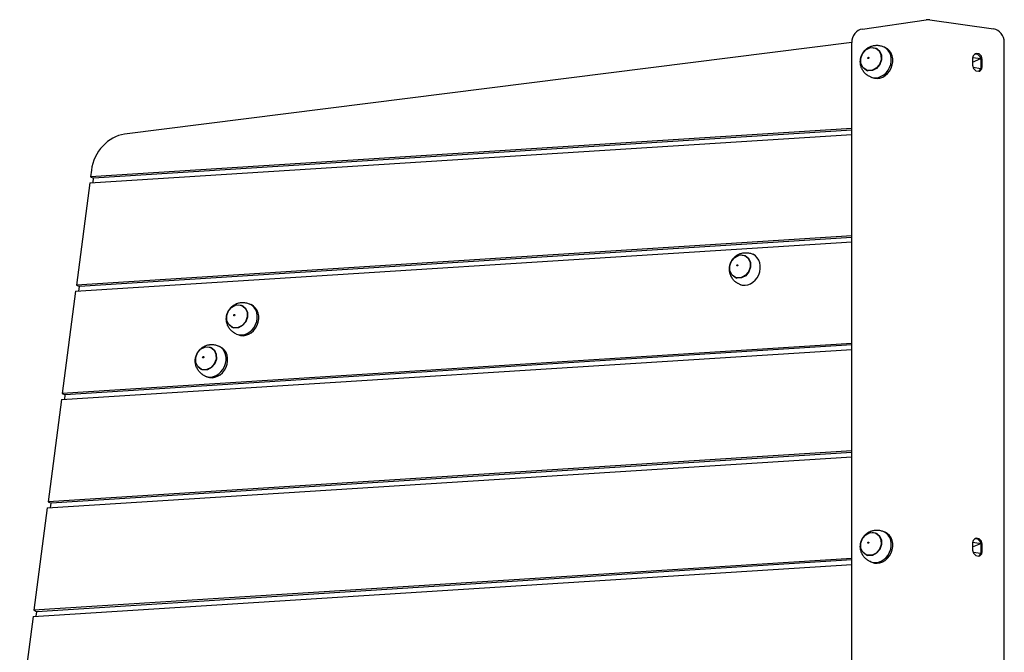
# Model space of a CAD drawing. Units: millimetres. Extents: x -5564 to 4930, y 1194 to 8086.
# Drawn here: x -4130 to -3331, y 6653 to 7167 of the extents above; entities that cross this region are included whole.
import ezdxf

# ---------------------------------------------------------------- set-up
doc = ezdxf.new("R2010")
doc.units = ezdxf.units.MM
doc.linetypes.add('K5LT_BASIC', pattern=[0])
doc.layers.add('Системный слой', color=7, linetype='Continuous')

# ---------------------------------------------------------------- blocks, each defined once
blk = doc.blocks.new('U17')
at = {"layer": 'Системный слой', "linetype": 'K5LT_BASIC'}
for p, q in [((-3447.01, 6742.09), (-3445.63, 6745.91)), ((-3445.63, 6745.91), (-3443.03, 6748.95)), ((-3443.03, 6748.95), (-3439.68, 6750.68)), ((-3439.68, 6750.68), (-3438.76, 6750.87)), ((-3438.76, 6750.87), (-3435.3, 6750.53)), ((-3435.3, 6750.53), (-3434.82, 6750.34)), ((-3434.82, 6750.34), (-3432.12, 6748.2)), ((-3432.12, 6748.2), (-3430.59, 6744.87)), ((-3430.59, 6744.87), (-3430.51, 6740.95)), ((-3446.93, 6738.17), (-3447.01, 6742.09)), ((-3445.41, 6734.84), (-3446.93, 6738.17)), ((-3431.89, 6737.13), (-3434.49, 6734.08)), ((-3430.51, 6740.95), (-3431.89, 6737.13)), ((-3442.7, 6732.69), (-3445.41, 6734.84)), ((-3441.37, 6732.25), (-3442.7, 6732.69)), ((-3437.85, 6732.36), (-3441.37, 6732.25)), ((-3434.49, 6734.08), (-3437.85, 6732.36))]:
    blk.add_line(p, q, dxfattribs=at)
blk = doc.blocks.new('U42')
at = {"layer": 'Системный слой', "linetype": 'K5LT_BASIC'}
for p, q in [((-3437.83, 7144.62), (-3434.58, 7144.02)), ((-3434.58, 7144.02), (-3431.86, 7141.87)), ((-3431.86, 7141.87), (-3430.31, 7138.53)), ((-3430.31, 7138.53), (-3430.21, 7134.59)), ((-3431.58, 7130.74), (-3434.17, 7127.66)), ((-3430.21, 7134.59), (-3431.58, 7130.74)), ((-3442.54, 7126.19), (-3445.16, 7128.21)), ((-3441.07, 7125.72), (-3442.54, 7126.19)), ((-3437.53, 7125.88), (-3441.07, 7125.72)), ((-3434.17, 7127.66), (-3437.53, 7125.88))]:
    blk.add_line(p, q, dxfattribs=at)
blk = doc.blocks.new('U67')
at = {"layer": 'Системный слой', "linetype": 'K5LT_BASIC'}
for p, q in [((-3437.83, 6750.94), (-3434.58, 6750.34)), ((-3434.58, 6750.34), (-3431.86, 6748.19)), ((-3431.86, 6748.19), (-3430.31, 6744.85)), ((-3430.31, 6744.85), (-3430.21, 6740.91)), ((-3431.58, 6737.06), (-3434.17, 6733.98)), ((-3430.21, 6740.91), (-3431.58, 6737.06)), ((-3442.54, 6732.51), (-3445.16, 6734.53)), ((-3441.07, 6732.04), (-3442.54, 6732.51)), ((-3437.53, 6732.2), (-3441.07, 6732.04)), ((-3434.17, 6733.98), (-3437.53, 6732.2))]:
    blk.add_line(p, q, dxfattribs=at)
blk = doc.blocks.new('U356')
at = {"layer": 'Системный слой', "linetype": 'K5LT_BASIC'}
for p, q in [((-3977.61, 6901.65), (-3974.36, 6901.05)), ((-3974.36, 6901.05), (-3971.64, 6898.9)), ((-3971.64, 6898.9), (-3970.09, 6895.56)), ((-3969.99, 6891.62), (-3971.36, 6887.77)), ((-3970.09, 6895.56), (-3969.99, 6891.62)), ((-3982.32, 6883.22), (-3984.94, 6885.24)), ((-3980.85, 6882.75), (-3982.32, 6883.22)), ((-3977.31, 6882.91), (-3980.85, 6882.75)), ((-3973.95, 6884.69), (-3977.31, 6882.91)), ((-3971.36, 6887.77), (-3973.95, 6884.69))]:
    blk.add_line(p, q, dxfattribs=at)
blk = doc.blocks.new('U372')
at = {"layer": 'Системный слой', "linetype": 'K5LT_BASIC'}
for p, q in [((-3544.08, 6976.21), (-3540.83, 6975.61)), ((-3540.83, 6975.61), (-3538.11, 6973.46)), ((-3538.11, 6973.46), (-3536.56, 6970.12)), ((-3536.56, 6970.12), (-3536.46, 6966.18)), ((-3537.83, 6962.33), (-3540.41, 6959.25)), ((-3536.46, 6966.18), (-3537.83, 6962.33)), ((-3548.79, 6957.78), (-3551.41, 6959.8)), ((-3547.32, 6957.31), (-3548.79, 6957.78)), ((-3543.77, 6957.47), (-3547.32, 6957.31)), ((-3540.41, 6959.25), (-3543.77, 6957.47))]:
    blk.add_line(p, q, dxfattribs=at)
blk = doc.blocks.new('U393')
at = {"layer": 'Системный слой', "linetype": 'K5LT_BASIC'}
for p, q in [((-3986.8, 6892.8), (-3985.41, 6896.62)), ((-3985.41, 6896.62), (-3982.81, 6899.66)), ((-3982.81, 6899.66), (-3979.46, 6901.39)), ((-3979.46, 6901.39), (-3978.54, 6901.57)), ((-3978.54, 6901.57), (-3975.08, 6901.24)), ((-3975.08, 6901.24), (-3974.6, 6901.05)), ((-3974.6, 6901.05), (-3971.9, 6898.91)), ((-3971.9, 6898.91), (-3970.37, 6895.58)), ((-3986.72, 6888.87), (-3986.8, 6892.8)), ((-3985.19, 6885.55), (-3986.72, 6888.87)), ((-3970.29, 6891.65), (-3971.67, 6887.83)), ((-3970.37, 6895.58), (-3970.29, 6891.65)), ((-3982.48, 6883.4), (-3985.19, 6885.55)), ((-3981.15, 6882.96), (-3982.48, 6883.4)), ((-3977.63, 6883.06), (-3981.15, 6882.96)), ((-3974.27, 6884.79), (-3977.63, 6883.06)), ((-3971.67, 6887.83), (-3974.27, 6884.79))]:
    blk.add_line(p, q, dxfattribs=at)
blk = doc.blocks.new('U702')
at = {"layer": 'Системный слой', "linetype": 'K5LT_BASIC'}
for p, q in [((-3952.39, 6935.79), (-3949.14, 6935.19)), ((-3949.14, 6935.19), (-3946.42, 6933.04)), ((-3946.42, 6933.04), (-3944.87, 6929.7)), ((-3944.87, 6929.7), (-3944.77, 6925.76)), ((-3946.14, 6921.91), (-3948.73, 6918.83)), ((-3944.77, 6925.76), (-3946.14, 6921.91)), ((-3957.1, 6917.36), (-3959.72, 6919.38)), ((-3955.63, 6916.89), (-3957.1, 6917.36)), ((-3952.09, 6917.05), (-3955.63, 6916.89)), ((-3948.73, 6918.83), (-3952.09, 6917.05))]:
    blk.add_line(p, q, dxfattribs=at)
blk = doc.blocks.new('U723')
at = {"layer": 'Системный слой', "linetype": 'K5LT_BASIC'}
for p, q in [((-3961.57, 6926.94), (-3960.19, 6930.76)), ((-3960.19, 6930.76), (-3957.59, 6933.8)), ((-3957.59, 6933.8), (-3954.24, 6935.53)), ((-3954.24, 6935.53), (-3953.32, 6935.72)), ((-3953.32, 6935.72), (-3949.86, 6935.38)), ((-3949.86, 6935.38), (-3949.38, 6935.19)), ((-3949.38, 6935.19), (-3946.68, 6933.05)), ((-3946.68, 6933.05), (-3945.15, 6929.72)), ((-3945.15, 6929.72), (-3945.07, 6925.8)), ((-3961.49, 6923.02), (-3961.57, 6926.94)), ((-3959.97, 6919.69), (-3961.49, 6923.02)), ((-3946.45, 6921.98), (-3949.05, 6918.93)), ((-3945.07, 6925.8), (-3946.45, 6921.98)), ((-3957.26, 6917.54), (-3959.97, 6919.69)), ((-3955.93, 6917.1), (-3957.26, 6917.54)), ((-3952.41, 6917.21), (-3955.93, 6917.1)), ((-3949.05, 6918.93), (-3952.41, 6917.21))]:
    blk.add_line(p, q, dxfattribs=at)
blk = doc.blocks.new('U783')
at = {"layer": 'Системный слой', "linetype": 'K5LT_BASIC'}
for p, q in [((-3553.26, 6967.36), (-3551.88, 6971.18)), ((-3551.88, 6971.18), (-3549.28, 6974.22)), ((-3549.28, 6974.22), (-3545.92, 6975.95)), ((-3545.92, 6975.95), (-3545, 6976.14)), ((-3545, 6976.14), (-3541.55, 6975.8)), ((-3541.55, 6975.8), (-3541.07, 6975.61)), ((-3541.07, 6975.61), (-3538.37, 6973.47)), ((-3538.37, 6973.47), (-3536.84, 6970.14)), ((-3536.84, 6970.14), (-3536.76, 6966.22)), ((-3553.18, 6963.44), (-3553.26, 6967.36)), ((-3551.65, 6960.11), (-3553.18, 6963.44)), ((-3538.14, 6962.39), (-3540.74, 6959.35)), ((-3536.76, 6966.22), (-3538.14, 6962.39)), ((-3548.95, 6957.96), (-3551.65, 6960.11)), ((-3547.61, 6957.52), (-3548.95, 6957.96)), ((-3544.1, 6957.63), (-3547.61, 6957.52)), ((-3540.74, 6959.35), (-3544.1, 6957.63))]:
    blk.add_line(p, q, dxfattribs=at)
blk = doc.blocks.new('U786')
at = {"layer": 'Системный слой', "linetype": 'K5LT_BASIC'}
for p, q in [((-3443.03, 7142.63), (-3439.68, 7144.36)), ((-3439.68, 7144.36), (-3438.76, 7144.54)), ((-3438.76, 7144.54), (-3435.3, 7144.21)), ((-3447.01, 7135.77), (-3445.63, 7139.59)), ((-3445.63, 7139.59), (-3443.03, 7142.63)), ((-3435.3, 7144.21), (-3434.82, 7144.02)), ((-3434.82, 7144.02), (-3432.12, 7141.88)), ((-3432.12, 7141.88), (-3430.59, 7138.55)), ((-3430.59, 7138.55), (-3430.51, 7134.62)), ((-3446.93, 7131.84), (-3447.01, 7135.77)), ((-3445.41, 7128.52), (-3446.93, 7131.84)), ((-3442.7, 7126.37), (-3445.41, 7128.52)), ((-3431.89, 7130.8), (-3434.49, 7127.76)), ((-3430.51, 7134.62), (-3431.89, 7130.8)), ((-3441.37, 7125.93), (-3442.7, 7126.37)), ((-3437.85, 7126.03), (-3441.37, 7125.93)), ((-3434.49, 7127.76), (-3437.85, 7126.03))]:
    blk.add_line(p, q, dxfattribs=at)
blk = doc.blocks.new('U791')
at = {"layer": 'Системный слой', "linetype": 'K5LT_BASIC'}
for p, q in [((-3349.55, 7127.31), (-3349.35, 7128.64)), ((-3350.95, 7125.36), (-3349.55, 7127.31))]:
    blk.add_line(p, q, dxfattribs=at)
blk = doc.blocks.new('U792')
at = {"layer": 'Системный слой', "linetype": 'K5LT_BASIC'}
for p, q in [((-3355.81, 7137.87), (-3356.21, 7136.01)), ((-3354.14, 7139.55), (-3355.81, 7137.87)), ((-3353.43, 7139.77), (-3354.14, 7139.55)), ((-3351.03, 7139.39), (-3353.43, 7139.77)), ((-3349.1, 7137.52), (-3351.03, 7139.39)), ((-3348.37, 7134.89), (-3349.1, 7137.52))]:
    blk.add_line(p, q, dxfattribs=at)
blk = doc.blocks.new('U796')
at = {"layer": 'Системный слой', "linetype": 'K5LT_BASIC'}
for p, q in [((-3354.41, 7139.33), (-3354.61, 7139.29)), ((-3352.01, 7138.94), (-3354.41, 7139.33)), ((-3350.09, 7137.08), (-3352.01, 7138.94)), ((-3349.35, 7134.44), (-3350.09, 7137.08))]:
    blk.add_line(p, q, dxfattribs=at)
blk = doc.blocks.new('U799')
at = {"layer": 'Системный слой', "linetype": 'K5LT_BASIC'}
for p, q in [((-3356.21, 7130.2), (-3355.48, 7127.56)), ((-3348.78, 7127.21), (-3348.37, 7129.08)), ((-3355.48, 7127.56), (-3353.56, 7125.7)), ((-3353.56, 7125.7), (-3351.16, 7125.31)), ((-3351.16, 7125.31), (-3350.44, 7125.54)), ((-3350.44, 7125.54), (-3348.78, 7127.21))]:
    blk.add_line(p, q, dxfattribs=at)
blk = doc.blocks.new('U807')
at = {"layer": 'Системный слой', "linetype": 'K5LT_BASIC'}
for p, q in [((-3350.95, 6731.68), (-3349.55, 6733.64)), ((-3349.55, 6733.64), (-3349.35, 6734.96))]:
    blk.add_line(p, q, dxfattribs=at)
blk = doc.blocks.new('U808')
at = {"layer": 'Системный слой', "linetype": 'K5LT_BASIC'}
for p, q in [((-3354.41, 6745.65), (-3354.61, 6745.61)), ((-3352.01, 6745.26), (-3354.41, 6745.65)), ((-3350.09, 6743.4), (-3352.01, 6745.26)), ((-3349.35, 6740.77), (-3350.09, 6743.4))]:
    blk.add_line(p, q, dxfattribs=at)
blk = doc.blocks.new('U810')
at = {"layer": 'Системный слой', "linetype": 'K5LT_BASIC'}
for p, q in [((-3354.14, 6745.87), (-3355.81, 6744.2)), ((-3353.43, 6746.1), (-3354.14, 6745.87)), ((-3351.03, 6745.71), (-3353.43, 6746.1)), ((-3349.1, 6743.85), (-3351.03, 6745.71)), ((-3355.81, 6744.2), (-3356.21, 6742.33)), ((-3348.37, 6741.21), (-3349.1, 6743.85))]:
    blk.add_line(p, q, dxfattribs=at)
blk = doc.blocks.new('U812')
at = {"layer": 'Системный слой', "linetype": 'K5LT_BASIC'}
for p, q in [((-3356.21, 6736.52), (-3355.48, 6733.89)), ((-3355.48, 6733.89), (-3353.56, 6732.02)), ((-3353.56, 6732.02), (-3351.16, 6731.64)), ((-3351.16, 6731.64), (-3350.44, 6731.86)), ((-3350.44, 6731.86), (-3348.78, 6733.54)), ((-3348.78, 6733.54), (-3348.37, 6735.4))]:
    blk.add_line(p, q, dxfattribs=at)

msp = doc.modelspace()

# ---------------------------------------------------------------- linework, layer by layer
at = {"layer": 'Системный слой', "linetype": 'K5LT_BASIC'}
for p, q in [((-3445.63, 7159.64), (-3393.97, 7167.09)), ((-3391.01, 7167.09), (-3339.22, 7159.69)), ((-3454.33, 7148.75), (-4044.49, 7074.26)), ((-3454.33, 5535.31), (-3454.33, 7148.71)), ((-3428.34, 7145.16), (-3427.19, 7144.65)), ((-3330.51, 5535.37), (-3330.51, 7148.78)), ((-3434.82, 7144.02), (-3433.55, 7143.45)), ((-3356.18, 7136.58), (-3349.67, 7135.64)), ((-3356.21, 7136.01), (-3356.21, 7130.2)), ((-3356.21, 7132.72), (-3349.67, 7135.64)), ((-3349.67, 7127.42), (-3355.85, 7128.31)), ((-3349.67, 7135.64), (-3349.67, 7127.42)), ((-3349.35, 7134.44), (-3349.35, 7128.64)), ((-3348.37, 7129.08), (-3348.37, 7134.89)), ((-3442.7, 7126.37), (-3441.43, 7125.8)), ((-3439.22, 7120.78), (-3438.07, 7120.27)), ((-4072.77, 7034.73), (-3454.33, 7074.03)), ((-3454.33, 7078.88), (-4072.13, 7039.62)), ((-3454.33, 7077.62), (-4069.66, 7038.52)), ((-4071.44, 7044.93), (-4072.13, 7039.62)), ((-4072.77, 7034.73), (-4083.63, 6951.61)), ((-4072.13, 7039.62), (-4069.66, 7038.52)), ((-4070.13, 7034.9), (-4069.66, 7038.52)), ((-4084.27, 6946.72), (-3454.33, 6986.75)), ((-3454.33, 6991.6), (-4083.63, 6951.61)), ((-3454.33, 6990.34), (-4081.16, 6950.51)), ((-3534.59, 6976.75), (-3533.44, 6976.24)), ((-3541.07, 6975.61), (-3539.8, 6975.04)), ((-3548.95, 6957.96), (-3547.68, 6957.39)), ((-4084.27, 6946.72), (-4095.13, 6863.6)), ((-4083.63, 6951.61), (-4081.16, 6950.51)), ((-4081.63, 6946.89), (-4081.16, 6950.51)), ((-3545.47, 6952.37), (-3544.32, 6951.86)), ((-3949.38, 6935.19), (-3948.11, 6934.62)), ((-3942.9, 6936.33), (-3941.75, 6935.82)), ((-3957.26, 6917.54), (-3955.99, 6916.97)), ((-3953.78, 6911.95), (-3952.63, 6911.44)), ((-4095.77, 6858.71), (-3454.33, 6899.47)), ((-3454.33, 6904.32), (-4095.13, 6863.6)), ((-3454.33, 6903.06), (-4092.66, 6862.49)), ((-3974.6, 6901.05), (-3973.33, 6900.48)), ((-3968.12, 6902.19), (-3966.97, 6901.68)), ((-3982.48, 6883.4), (-3981.21, 6882.83)), ((-3979, 6877.81), (-3977.85, 6877.3)), ((-4095.77, 6858.71), (-4106.64, 6775.58)), ((-4095.13, 6863.6), (-4092.66, 6862.49)), ((-4093.14, 6858.87), (-4092.66, 6862.49)), ((-3454.33, 6817.03), (-4106.64, 6775.58)), ((-4107.28, 6770.69), (-3454.33, 6812.18)), ((-3454.33, 6815.77), (-4104.17, 6774.48)), ((-4107.28, 6770.69), (-4118.14, 6687.57)), ((-4106.64, 6775.58), (-4104.17, 6774.48)), ((-4104.64, 6770.86), (-4104.17, 6774.48)), ((-3434.82, 6750.34), (-3433.55, 6749.77)), ((-3428.34, 6751.48), (-3427.19, 6750.97)), ((-3356.21, 6742.33), (-3356.21, 6736.52)), ((-3356.21, 6739.04), (-3349.67, 6741.96)), ((-3356.18, 6742.9), (-3349.67, 6741.96)), ((-3349.67, 6741.96), (-3349.67, 6733.74)), ((-3349.35, 6740.77), (-3349.35, 6734.96)), ((-3348.37, 6735.4), (-3348.37, 6741.21)), ((-3454.33, 6729.75), (-4118.14, 6687.57)), ((-3442.7, 6732.69), (-3441.43, 6732.12)), ((-3349.67, 6733.74), (-3355.85, 6734.63)), ((-4118.78, 6682.68), (-3454.33, 6724.9)), ((-3454.33, 6728.49), (-4115.67, 6686.46)), ((-3439.22, 6727.1), (-3438.07, 6726.59)), ((-4118.78, 6682.68), (-4129.64, 6599.55)), ((-4118.14, 6687.57), (-4115.67, 6686.46)), ((-4116.14, 6682.85), (-4115.67, 6686.46))]:
    msp.add_line(p, q, dxfattribs=at)
for centre, major_axis, ratio, start_param, end_param in [((-3392.48, 7166.43), (-3, 0), 0.253758, 4.199589, 5.229333), ((-3445.63, 7149.97), (4.08, 9.13), 0.840878, 0.487999, 2.058795), ((-3339.22, 7150.02), (-4.11, 9.12), 0.842852, 4.221351, 5.792147), ((-3433.87, 7133.01), (5.44, 12.19), 0.840878, 3.16491, 6.259868), ((-3432.63, 7132.46), (5.44, 12.19), 0.840878, 3.141593, 6.283185), ((-4044.92, 7044.38), (12.57, 28.16), 0.840878, 0.471775, 1.911656), ((-3540.11, 6964.6), (5.44, 12.19), 0.840878, 3.16491, 6.259868), ((-3948.43, 6924.18), (5.44, 12.19), 0.840878, 3.16491, 6.259868), ((-3947.19, 6923.63), (5.44, 12.19), 0.840878, 3.141593, 6.283185), ((-3973.65, 6890.04), (5.44, 12.19), 0.840878, 3.16491, 6.259868), ((-3972.41, 6889.49), (5.44, 12.19), 0.840878, 3.141593, 6.283185), ((-3433.87, 6739.33), (5.44, 12.19), 0.840878, 3.16491, 6.259868), ((-3432.63, 6738.78), (5.44, 12.19), 0.840878, 3.141593, 6.283185)]:
    msp.add_ellipse(centre, major_axis=major_axis, ratio=ratio, start_param=start_param, end_param=end_param, dxfattribs=at)
for centre in [(-3440.93, 7136.16), (-3547.18, 6967.76), (-3955.49, 6927.34), (-3980.71, 6893.19), (-3440.93, 6742.49)]:
    msp.add_ellipse(centre, major_axis=(0.221, 0.495), ratio=0.840878, dxfattribs=at)
for points, knots in [([(-3439.07, 7120.72), (-3439.12, 7120.74), (-3439.17, 7120.76), (-3439.57, 7120.95), (-3439.92, 7121.11), (-3440.32, 7121.31), (-3440.37, 7121.34), (-3440.73, 7121.54), (-3441.03, 7121.72), (-3441.45, 7121.99), (-3441.58, 7122.08), (-3441.81, 7122.24), (-3441.92, 7122.32), (-3442.31, 7122.63), (-3442.6, 7122.86), (-3443.24, 7123.43), (-3443.6, 7123.78), (-3444.26, 7124.52), (-3444.57, 7124.9), (-3445.14, 7125.7), (-3445.41, 7126.11), (-3445.75, 7126.71), (-3445.85, 7126.89), (-3446.06, 7127.33), (-3446.18, 7127.58), (-3446.48, 7128.27), (-3446.64, 7128.71), (-3446.92, 7129.61), (-3447.04, 7130.07), (-3447.19, 7130.86), (-3447.25, 7131.2), (-3447.31, 7131.69), (-3447.32, 7131.84), (-3447.34, 7132.1), (-3447.35, 7132.2), (-3447.37, 7132.51), (-3447.38, 7132.71), (-3447.39, 7133.29), (-3447.38, 7133.66), (-3447.34, 7134.17), (-3447.33, 7134.31), (-3447.27, 7134.9), (-3447.2, 7135.35), (-3447.06, 7136.03), (-3447, 7136.27), (-3446.89, 7136.7), (-3446.83, 7136.9), (-3446.74, 7137.19), (-3446.71, 7137.28), (-3446.54, 7137.8), (-3446.37, 7138.23), (-3445.98, 7139.07), (-3445.76, 7139.49), (-3445.37, 7140.15), (-3445.2, 7140.4), (-3444.95, 7140.78), (-3444.86, 7140.9), (-3444.63, 7141.22), (-3444.48, 7141.4), (-3444.19, 7141.75), (-3444.05, 7141.91), (-3443.65, 7142.36), (-3443.36, 7142.62), (-3443.04, 7142.94), (-3443, 7142.98), (-3442.62, 7143.32), (-3442.26, 7143.6), (-3441.81, 7143.93), (-3441.72, 7144), (-3441.39, 7144.21), (-3441.16, 7144.36), (-3440.86, 7144.55), (-3440.8, 7144.58), (-3440.43, 7144.8), (-3440.1, 7144.96), (-3439.69, 7145.17), (-3439.6, 7145.21), (-3439.21, 7145.38), (-3438.9, 7145.51), (-3438.15, 7145.78), (-3437.69, 7145.92), (-3436.8, 7146.14), (-3436.37, 7146.22), (-3435.93, 7146.28)], [0, 0, 0, 0, 0.114745, 0.114745, 0.901249, 0.901249, 1.021722, 1.021722, 1.735116, 1.735116, 2.042015, 2.042015, 2.316145, 2.316145, 3.0586, 3.0586, 4.06941, 4.06941, 5.072555, 5.072555, 6.065014, 6.065014, 6.483699, 6.483699, 7.044648, 7.044648, 8.010733, 8.010733, 8.96372, 8.96372, 9.653183, 9.653183, 9.968091, 9.968091, 10.177953, 10.177953, 10.597676, 10.597676, 11.347153, 11.347153, 11.639302, 11.639302, 12.557303, 12.557303, 13.048892, 13.048892, 13.471321, 13.471321, 13.661585, 13.661585, 14.595632, 14.595632, 15.537279, 15.537279, 16.161753, 16.161753, 16.466295, 16.466295, 16.952286, 16.952286, 17.381153, 17.381153, 18.171239, 18.171239, 18.29256, 18.29256, 19.214489, 19.214489, 19.43182, 19.43182, 20.002673, 20.002673, 20.139928, 20.139928, 20.882174, 20.882174, 21.078773, 21.078773, 21.749544, 21.749544, 22.711982, 22.711982, 23.610376, 23.610376, 23.610376, 23.610376]), ([(-3435.93, 7146.28), (-3435.68, 7146.32), (-3435.42, 7146.35), (-3434.77, 7146.4), (-3434.38, 7146.42), (-3433.5, 7146.42), (-3433.01, 7146.39), (-3432.02, 7146.28), (-3431.53, 7146.2), (-3430.56, 7145.98), (-3430.08, 7145.84), (-3429.17, 7145.53), (-3428.76, 7145.34), (-3428.29, 7145.14), (-3428.24, 7145.11), (-3428.19, 7145.09)], [0, 0, 0, 0, 0.527402, 0.527402, 1.318505, 1.318505, 2.321398, 2.321398, 3.332742, 3.332742, 4.349489, 4.349489, 5.274904, 5.274904, 5.389624, 5.389624, 5.389624, 5.389624]), ([(-3545.31, 6952.31), (-3545.37, 6952.33), (-3545.42, 6952.35), (-3545.82, 6952.54), (-3546.17, 6952.7), (-3546.57, 6952.9), (-3546.62, 6952.93), (-3546.98, 6953.13), (-3547.27, 6953.32), (-3547.7, 6953.58), (-3547.82, 6953.67), (-3548.06, 6953.84), (-3548.17, 6953.91), (-3548.56, 6954.22), (-3548.85, 6954.45), (-3549.49, 6955.02), (-3549.85, 6955.37), (-3550.51, 6956.11), (-3550.82, 6956.49), (-3551.39, 6957.29), (-3551.66, 6957.7), (-3552, 6958.3), (-3552.1, 6958.49), (-3552.31, 6958.92), (-3552.43, 6959.17), (-3552.73, 6959.86), (-3552.89, 6960.3), (-3553.17, 6961.21), (-3553.29, 6961.66), (-3553.44, 6962.45), (-3553.49, 6962.79), (-3553.55, 6963.28), (-3553.57, 6963.43), (-3553.59, 6963.69), (-3553.6, 6963.79), (-3553.62, 6964.1), (-3553.63, 6964.31), (-3553.63, 6964.88), (-3553.62, 6965.25), (-3553.59, 6965.76), (-3553.58, 6965.9), (-3553.52, 6966.49), (-3553.45, 6966.94), (-3553.31, 6967.62), (-3553.25, 6967.86), (-3553.14, 6968.3), (-3553.08, 6968.49), (-3552.99, 6968.78), (-3552.96, 6968.87), (-3552.79, 6969.39), (-3552.61, 6969.82), (-3552.23, 6970.66), (-3552.01, 6971.08), (-3551.62, 6971.74), (-3551.45, 6971.99), (-3551.2, 6972.37), (-3551.11, 6972.49), (-3550.88, 6972.81), (-3550.73, 6973), (-3550.44, 6973.34), (-3550.3, 6973.5), (-3549.89, 6973.95), (-3549.61, 6974.21), (-3549.29, 6974.53), (-3549.25, 6974.57), (-3548.86, 6974.91), (-3548.51, 6975.19), (-3548.05, 6975.52), (-3547.97, 6975.59), (-3547.64, 6975.8), (-3547.41, 6975.95), (-3547.11, 6976.14), (-3547.05, 6976.17), (-3546.68, 6976.39), (-3546.35, 6976.55), (-3545.94, 6976.76), (-3545.85, 6976.8), (-3545.46, 6976.97), (-3545.15, 6977.1), (-3544.39, 6977.37), (-3543.94, 6977.51), (-3543.05, 6977.73), (-3542.62, 6977.81), (-3542.18, 6977.87)], [0, 0, 0, 0, 0.114745, 0.114745, 0.901249, 0.901249, 1.021722, 1.021722, 1.735116, 1.735116, 2.042015, 2.042015, 2.316145, 2.316145, 3.0586, 3.0586, 4.06941, 4.06941, 5.072555, 5.072555, 6.065014, 6.065014, 6.483699, 6.483699, 7.044648, 7.044648, 8.010733, 8.010733, 8.96372, 8.96372, 9.653183, 9.653183, 9.968091, 9.968091, 10.177953, 10.177953, 10.597676, 10.597676, 11.347153, 11.347153, 11.639302, 11.639302, 12.557303, 12.557303, 13.048892, 13.048892, 13.471321, 13.471321, 13.661585, 13.661585, 14.595632, 14.595632, 15.537279, 15.537279, 16.161753, 16.161753, 16.466295, 16.466295, 16.952286, 16.952286, 17.381153, 17.381153, 18.171239, 18.171239, 18.29256, 18.29256, 19.214489, 19.214489, 19.43182, 19.43182, 20.002673, 20.002673, 20.139928, 20.139928, 20.882174, 20.882174, 21.078773, 21.078773, 21.749544, 21.749544, 22.711982, 22.711982, 23.610376, 23.610376, 23.610376, 23.610376]), ([(-3542.18, 6977.87), (-3541.92, 6977.91), (-3541.66, 6977.94), (-3541.02, 6977.99), (-3540.63, 6978.01), (-3539.75, 6978.01), (-3539.25, 6977.98), (-3538.27, 6977.87), (-3537.78, 6977.79), (-3536.81, 6977.57), (-3536.32, 6977.43), (-3535.42, 6977.12), (-3535.01, 6976.93), (-3534.53, 6976.73), (-3534.48, 6976.71), (-3534.43, 6976.68)], [0, 0, 0, 0, 0.527402, 0.527402, 1.318505, 1.318505, 2.321398, 2.321398, 3.332742, 3.332742, 4.349489, 4.349489, 5.274904, 5.274904, 5.389624, 5.389624, 5.389624, 5.389624]), ([(-3953.63, 6911.89), (-3953.68, 6911.91), (-3953.73, 6911.93), (-3954.13, 6912.12), (-3954.48, 6912.28), (-3954.88, 6912.48), (-3954.93, 6912.51), (-3955.29, 6912.71), (-3955.59, 6912.9), (-3956.01, 6913.16), (-3956.14, 6913.25), (-3956.37, 6913.42), (-3956.48, 6913.49), (-3956.87, 6913.8), (-3957.16, 6914.03), (-3957.8, 6914.6), (-3958.16, 6914.95), (-3958.82, 6915.69), (-3959.13, 6916.07), (-3959.7, 6916.87), (-3959.97, 6917.28), (-3960.31, 6917.88), (-3960.41, 6918.07), (-3960.62, 6918.5), (-3960.74, 6918.75), (-3961.04, 6919.44), (-3961.2, 6919.88), (-3961.48, 6920.79), (-3961.6, 6921.24), (-3961.75, 6922.03), (-3961.81, 6922.37), (-3961.87, 6922.86), (-3961.88, 6923.01), (-3961.9, 6923.27), (-3961.91, 6923.37), (-3961.93, 6923.68), (-3961.94, 6923.89), (-3961.95, 6924.46), (-3961.94, 6924.83), (-3961.9, 6925.34), (-3961.89, 6925.48), (-3961.83, 6926.07), (-3961.76, 6926.52), (-3961.62, 6927.2), (-3961.56, 6927.44), (-3961.45, 6927.88), (-3961.39, 6928.08), (-3961.3, 6928.36), (-3961.27, 6928.45), (-3961.1, 6928.97), (-3960.93, 6929.4), (-3960.54, 6930.24), (-3960.32, 6930.66), (-3959.93, 6931.32), (-3959.76, 6931.57), (-3959.51, 6931.95), (-3959.42, 6932.07), (-3959.19, 6932.39), (-3959.04, 6932.58), (-3958.75, 6932.92), (-3958.61, 6933.08), (-3958.21, 6933.53), (-3957.92, 6933.79), (-3957.6, 6934.11), (-3957.56, 6934.15), (-3957.18, 6934.49), (-3956.82, 6934.77), (-3956.37, 6935.1), (-3956.28, 6935.17), (-3955.95, 6935.38), (-3955.72, 6935.53), (-3955.42, 6935.72), (-3955.36, 6935.75), (-3954.99, 6935.97), (-3954.66, 6936.13), (-3954.25, 6936.34), (-3954.16, 6936.38), (-3953.77, 6936.55), (-3953.46, 6936.68), (-3952.71, 6936.95), (-3952.25, 6937.09), (-3951.36, 6937.31), (-3950.93, 6937.39), (-3950.49, 6937.45)], [0, 0, 0, 0, 0.114745, 0.114745, 0.901249, 0.901249, 1.021722, 1.021722, 1.735116, 1.735116, 2.042015, 2.042015, 2.316145, 2.316145, 3.0586, 3.0586, 4.06941, 4.06941, 5.072555, 5.072555, 6.065014, 6.065014, 6.483699, 6.483699, 7.044648, 7.044648, 8.010733, 8.010733, 8.96372, 8.96372, 9.653183, 9.653183, 9.968091, 9.968091, 10.177953, 10.177953, 10.597676, 10.597676, 11.347153, 11.347153, 11.639302, 11.639302, 12.557303, 12.557303, 13.048892, 13.048892, 13.471321, 13.471321, 13.661585, 13.661585, 14.595632, 14.595632, 15.537279, 15.537279, 16.161753, 16.161753, 16.466295, 16.466295, 16.952286, 16.952286, 17.381153, 17.381153, 18.171239, 18.171239, 18.29256, 18.29256, 19.214489, 19.214489, 19.43182, 19.43182, 20.002673, 20.002673, 20.139928, 20.139928, 20.882174, 20.882174, 21.078773, 21.078773, 21.749544, 21.749544, 22.711982, 22.711982, 23.610376, 23.610376, 23.610376, 23.610376]), ([(-3950.49, 6937.45), (-3950.24, 6937.49), (-3949.98, 6937.52), (-3949.33, 6937.57), (-3948.94, 6937.59), (-3948.06, 6937.59), (-3947.57, 6937.56), (-3946.58, 6937.45), (-3946.09, 6937.37), (-3945.12, 6937.15), (-3944.64, 6937.01), (-3943.73, 6936.7), (-3943.32, 6936.51), (-3942.85, 6936.31), (-3942.8, 6936.29), (-3942.75, 6936.26)], [0, 0, 0, 0, 0.527402, 0.527402, 1.318505, 1.318505, 2.321398, 2.321398, 3.332742, 3.332742, 4.349489, 4.349489, 5.274904, 5.274904, 5.389624, 5.389624, 5.389624, 5.389624]), ([(-3978.85, 6877.75), (-3978.9, 6877.77), (-3978.95, 6877.79), (-3979.35, 6877.98), (-3979.7, 6878.14), (-3980.1, 6878.34), (-3980.15, 6878.37), (-3980.51, 6878.57), (-3980.81, 6878.76), (-3981.23, 6879.02), (-3981.36, 6879.11), (-3981.59, 6879.27), (-3981.7, 6879.35), (-3982.09, 6879.66), (-3982.38, 6879.89), (-3983.03, 6880.46), (-3983.38, 6880.81), (-3984.04, 6881.55), (-3984.35, 6881.93), (-3984.93, 6882.73), (-3985.19, 6883.14), (-3985.53, 6883.74), (-3985.63, 6883.92), (-3985.84, 6884.36), (-3985.96, 6884.61), (-3986.26, 6885.3), (-3986.42, 6885.74), (-3986.7, 6886.64), (-3986.82, 6887.1), (-3986.98, 6887.89), (-3987.03, 6888.23), (-3987.09, 6888.72), (-3987.1, 6888.87), (-3987.12, 6889.13), (-3987.13, 6889.23), (-3987.15, 6889.54), (-3987.16, 6889.74), (-3987.17, 6890.32), (-3987.16, 6890.69), (-3987.12, 6891.2), (-3987.11, 6891.34), (-3987.05, 6891.93), (-3986.98, 6892.38), (-3986.84, 6893.06), (-3986.79, 6893.3), (-3986.67, 6893.73), (-3986.61, 6893.93), (-3986.52, 6894.22), (-3986.5, 6894.31), (-3986.32, 6894.83), (-3986.15, 6895.26), (-3985.76, 6896.1), (-3985.55, 6896.52), (-3985.15, 6897.18), (-3984.98, 6897.43), (-3984.73, 6897.81), (-3984.64, 6897.93), (-3984.41, 6898.25), (-3984.26, 6898.43), (-3983.97, 6898.78), (-3983.83, 6898.94), (-3983.43, 6899.39), (-3983.14, 6899.65), (-3982.82, 6899.97), (-3982.78, 6900.01), (-3982.4, 6900.35), (-3982.04, 6900.63), (-3981.59, 6900.96), (-3981.5, 6901.03), (-3981.18, 6901.24), (-3980.94, 6901.39), (-3980.64, 6901.58), (-3980.58, 6901.61), (-3980.21, 6901.83), (-3979.88, 6901.99), (-3979.47, 6902.2), (-3979.38, 6902.24), (-3978.99, 6902.41), (-3978.68, 6902.54), (-3977.93, 6902.81), (-3977.47, 6902.95), (-3976.59, 6903.17), (-3976.15, 6903.25), (-3975.71, 6903.31)], [0, 0, 0, 0, 0.114745, 0.114745, 0.901249, 0.901249, 1.021722, 1.021722, 1.735116, 1.735116, 2.042015, 2.042015, 2.316145, 2.316145, 3.0586, 3.0586, 4.06941, 4.06941, 5.072555, 5.072555, 6.065014, 6.065014, 6.483699, 6.483699, 7.044648, 7.044648, 8.010733, 8.010733, 8.96372, 8.96372, 9.653183, 9.653183, 9.968091, 9.968091, 10.177953, 10.177953, 10.597676, 10.597676, 11.347153, 11.347153, 11.639302, 11.639302, 12.557303, 12.557303, 13.048892, 13.048892, 13.471321, 13.471321, 13.661585, 13.661585, 14.595632, 14.595632, 15.537279, 15.537279, 16.161753, 16.161753, 16.466295, 16.466295, 16.952286, 16.952286, 17.381153, 17.381153, 18.171239, 18.171239, 18.29256, 18.29256, 19.214489, 19.214489, 19.43182, 19.43182, 20.002673, 20.002673, 20.139928, 20.139928, 20.882174, 20.882174, 21.078773, 21.078773, 21.749544, 21.749544, 22.711982, 22.711982, 23.610376, 23.610376, 23.610376, 23.610376]), ([(-3975.71, 6903.31), (-3975.46, 6903.35), (-3975.2, 6903.38), (-3974.55, 6903.43), (-3974.16, 6903.45), (-3973.28, 6903.45), (-3972.79, 6903.42), (-3971.8, 6903.31), (-3971.31, 6903.23), (-3970.34, 6903.01), (-3969.86, 6902.87), (-3968.96, 6902.56), (-3968.54, 6902.37), (-3968.07, 6902.17), (-3968.02, 6902.14), (-3967.97, 6902.12)], [0, 0, 0, 0, 0.527402, 0.527402, 1.318505, 1.318505, 2.321398, 2.321398, 3.332742, 3.332742, 4.349489, 4.349489, 5.274904, 5.274904, 5.389624, 5.389624, 5.389624, 5.389624]), ([(-3435.93, 6752.6), (-3435.68, 6752.64), (-3435.42, 6752.67), (-3434.77, 6752.73), (-3434.38, 6752.74), (-3433.5, 6752.74), (-3433.01, 6752.71), (-3432.02, 6752.6), (-3431.53, 6752.52), (-3430.56, 6752.3), (-3430.08, 6752.16), (-3429.17, 6751.85), (-3428.76, 6751.66), (-3428.29, 6751.46), (-3428.24, 6751.44), (-3428.19, 6751.41)], [0, 0, 0, 0, 0.527402, 0.527402, 1.318505, 1.318505, 2.321398, 2.321398, 3.332742, 3.332742, 4.349489, 4.349489, 5.274904, 5.274904, 5.389624, 5.389624, 5.389624, 5.389624]), ([(-3439.07, 6727.04), (-3439.12, 6727.06), (-3439.17, 6727.08), (-3439.57, 6727.27), (-3439.92, 6727.44), (-3440.32, 6727.63), (-3440.37, 6727.66), (-3440.73, 6727.86), (-3441.03, 6728.05), (-3441.45, 6728.31), (-3441.58, 6728.4), (-3441.81, 6728.57), (-3441.92, 6728.64), (-3442.31, 6728.95), (-3442.6, 6729.18), (-3443.24, 6729.75), (-3443.6, 6730.1), (-3444.26, 6730.84), (-3444.57, 6731.22), (-3445.14, 6732.02), (-3445.41, 6732.43), (-3445.75, 6733.04), (-3445.85, 6733.22), (-3446.06, 6733.65), (-3446.18, 6733.9), (-3446.48, 6734.59), (-3446.64, 6735.03), (-3446.92, 6735.94), (-3447.04, 6736.39), (-3447.19, 6737.18), (-3447.25, 6737.52), (-3447.31, 6738.01), (-3447.32, 6738.16), (-3447.34, 6738.42), (-3447.35, 6738.52), (-3447.37, 6738.83), (-3447.38, 6739.04), (-3447.39, 6739.61), (-3447.38, 6739.98), (-3447.34, 6740.49), (-3447.33, 6740.63), (-3447.27, 6741.22), (-3447.2, 6741.67), (-3447.06, 6742.35), (-3447, 6742.59), (-3446.89, 6743.03), (-3446.83, 6743.23), (-3446.74, 6743.51), (-3446.71, 6743.6), (-3446.54, 6744.12), (-3446.37, 6744.55), (-3445.98, 6745.4), (-3445.76, 6745.81), (-3445.37, 6746.47), (-3445.2, 6746.72), (-3444.95, 6747.1), (-3444.86, 6747.22), (-3444.63, 6747.54), (-3444.48, 6747.73), (-3444.19, 6748.08), (-3444.05, 6748.23), (-3443.65, 6748.68), (-3443.36, 6748.94), (-3443.04, 6749.26), (-3443, 6749.3), (-3442.62, 6749.64), (-3442.26, 6749.92), (-3441.81, 6750.25), (-3441.72, 6750.32), (-3441.39, 6750.53), (-3441.16, 6750.68), (-3440.86, 6750.87), (-3440.8, 6750.9), (-3440.43, 6751.12), (-3440.1, 6751.28), (-3439.69, 6751.49), (-3439.6, 6751.53), (-3439.21, 6751.7), (-3438.9, 6751.83), (-3438.15, 6752.1), (-3437.69, 6752.24), (-3436.8, 6752.46), (-3436.37, 6752.54), (-3435.93, 6752.6)], [0, 0, 0, 0, 0.114745, 0.114745, 0.901249, 0.901249, 1.021722, 1.021722, 1.735116, 1.735116, 2.042015, 2.042015, 2.316145, 2.316145, 3.0586, 3.0586, 4.06941, 4.06941, 5.072555, 5.072555, 6.065014, 6.065014, 6.483699, 6.483699, 7.044648, 7.044648, 8.010733, 8.010733, 8.96372, 8.96372, 9.653183, 9.653183, 9.968091, 9.968091, 10.177953, 10.177953, 10.597676, 10.597676, 11.347153, 11.347153, 11.639302, 11.639302, 12.557303, 12.557303, 13.048892, 13.048892, 13.471321, 13.471321, 13.661585, 13.661585, 14.595632, 14.595632, 15.537279, 15.537279, 16.161753, 16.161753, 16.466295, 16.466295, 16.952286, 16.952286, 17.381153, 17.381153, 18.171239, 18.171239, 18.29256, 18.29256, 19.214489, 19.214489, 19.43182, 19.43182, 20.002673, 20.002673, 20.139928, 20.139928, 20.882174, 20.882174, 21.078773, 21.078773, 21.749544, 21.749544, 22.711982, 22.711982, 23.610376, 23.610376, 23.610376, 23.610376])]:
    msp.add_open_spline(points, degree=3, knots=knots, dxfattribs=at)

# ---------------------------------------------------------------- block references
at = {"layer": 'Системный слой'}
for name in ['U786', 'U42', 'U792', 'U796', 'U799', 'U791', 'U783', 'U372', 'U723', 'U702', 'U393', 'U356', 'U17', 'U67', 'U810', 'U808', 'U812', 'U807']:
    msp.add_blockref(name, (0, 0), dxfattribs=at)

doc.saveas('drawing.dxf')
